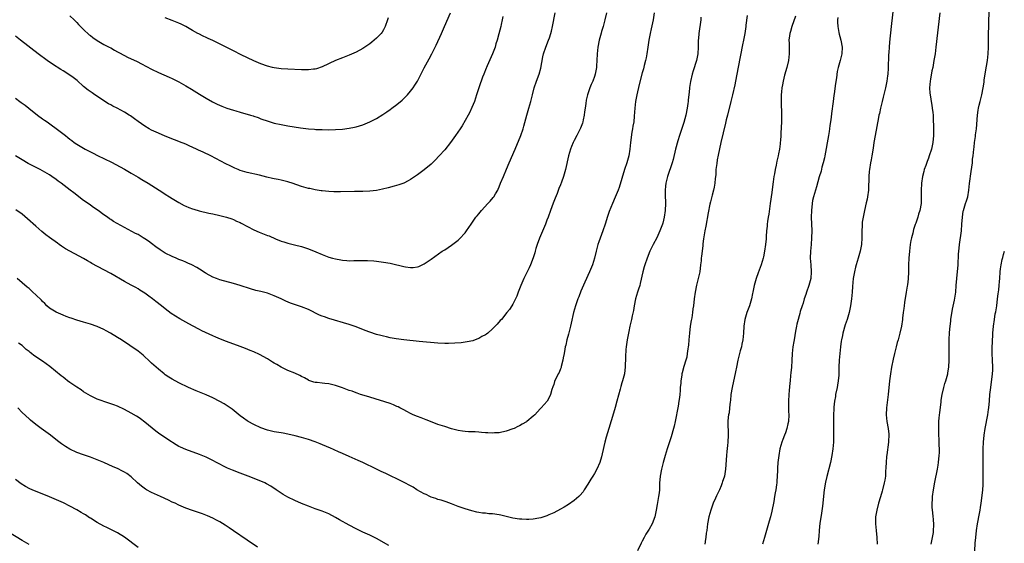
# Model space of a CAD drawing. Units: inches. Extents: x 2586000 to 2589000, y 1551000 to 1554000.
# Drawn here: x 2587240 to 2587529, y 1551649 to 1551803 of the extents above; entities that cross this region are included whole.
import ezdxf

# ---------------------------------------------------------------- set-up
doc = ezdxf.new("R2010")
doc.units = ezdxf.units.IN
doc.header["$MEASUREMENT"] = 0
doc.layers.add('LD25861551_10ft', color=52, linetype='Continuous')

msp = doc.modelspace()

# ---------------------------------------------------------------- linework, layer by layer
at = {"layer": 'LD25861551_10ft'}
for points, elevation in [([(2587239, 1551779.96), (2587240.35, 1551779), (2587240.74, 1551778.74), (2587241.9, 1551777.9), (2587242.94, 1551777), (2587245.49, 1551775), (2587247, 1551773.92), (2587247.55, 1551773.55), (2587248.29, 1551773), (2587252.18, 1551770.18), (2587253.68, 1551769), (2587254.44, 1551768.44), (2587255, 1551767.97), (2587255.56, 1551767.56), (2587256.28, 1551767), (2587257, 1551766.48), (2587259, 1551765.27), (2587259.49, 1551765), (2587261.8, 1551763.8), (2587263.13, 1551763.13), (2587267.18, 1551761.18), (2587268.49, 1551760.49), (2587269.77, 1551759.77), (2587271, 1551759.11), (2587273, 1551757.99), (2587275, 1551756.8), (2587276.1, 1551756.1), (2587277.97, 1551755), (2587282.25, 1551752.25), (2587283, 1551751.76), (2587284.22, 1551751), (2587285, 1551750.49), (2587287, 1551749.29), (2587288.5, 1551748.5), (2587289, 1551748.26), (2587289.88, 1551747.88), (2587291, 1551747.47), (2587291.36, 1551747.36), (2587292.9, 1551746.9), (2587295.76, 1551746.25), (2587297, 1551745.99), (2587299, 1551745.55), (2587301, 1551745.04), (2587302.5, 1551744.5), (2587303, 1551744.36), (2587303.9, 1551743.9), (2587305, 1551743.45), (2587305.28, 1551743.28), (2587309, 1551741.33), (2587310.6, 1551740.6), (2587313, 1551739.66), (2587313.5, 1551739.5), (2587315.33, 1551738.67), (2587317, 1551738.01), (2587317.81, 1551737.81), (2587319, 1551737.4), (2587320.95, 1551736.95), (2587323, 1551736.43), (2587325, 1551735.76), (2587327.17, 1551734.83), (2587329, 1551734.03), (2587331, 1551733.32), (2587332.11, 1551733), (2587333, 1551732.77), (2587334.51, 1551732.51), (2587335, 1551732.39), (2587336.33, 1551732.33), (2587337, 1551732.23), (2587338.3, 1551732.3), (2587339, 1551732.27), (2587340.33, 1551732.33), (2587342.3, 1551732.3), (2587344.18, 1551732.18), (2587345, 1551732.1), (2587347, 1551731.85), (2587349, 1551731.5), (2587349.41, 1551731.41), (2587353, 1551730.55), (2587353.54, 1551730.46), (2587355, 1551730.29), (2587355.71, 1551730.29), (2587357, 1551730.47), (2587357.42, 1551730.58), (2587358.41, 1551731), (2587359, 1551731.31), (2587361, 1551732.66), (2587364.3, 1551735), (2587365, 1551735.46), (2587367, 1551736.82), (2587369, 1551738.32), (2587369.35, 1551738.65), (2587371, 1551740.43), (2587371.4, 1551741), (2587372.05, 1551741.95), (2587372.73, 1551743), (2587374.16, 1551745), (2587374.53, 1551745.47), (2587375, 1551746.05), (2587375.83, 1551747), (2587377.65, 1551749), (2587378.31, 1551749.69), (2587379.23, 1551750.77), (2587379.39, 1551751), (2587379.91, 1551751.91), (2587380.58, 1551753), (2587380.72, 1551753.28), (2587381, 1551753.92), (2587381.41, 1551755), (2587382.23, 1551757), (2587383.13, 1551759.13), (2587383.93, 1551761), (2587385.69, 1551765), (2587387.32, 1551769), (2587388.03, 1551771), (2587388.25, 1551771.75), (2587389.13, 1551775), (2587389.74, 1551777), (2587390.33, 1551779), (2587390.81, 1551781), (2587391.31, 1551783), (2587391.96, 1551785), (2587392.69, 1551787), (2587393.2, 1551788.8), (2587393.84, 1551792.16), (2587394.05, 1551793), (2587394.73, 1551795), (2587395.51, 1551797), (2587395.74, 1551797.74), (2587396.17, 1551799), (2587396.36, 1551799.64), (2587396.68, 1551801), (2587397.43, 1551805)], 7980), ([(2587412.53, 1551805), (2587412.05, 1551803), (2587411.83, 1551802.17), (2587411.5, 1551801), (2587411, 1551799.51), (2587410.89, 1551799.11), (2587410.34, 1551797), (2587409.95, 1551795), (2587409.73, 1551793), (2587409.63, 1551791), (2587409.52, 1551789.52), (2587409.51, 1551789), (2587409.48, 1551788.52), (2587409.19, 1551787), (2587409, 1551786.37), (2587408.49, 1551785), (2587408.01, 1551783.99), (2587407.6, 1551783), (2587407, 1551781.23), (2587406.93, 1551781), (2587406.57, 1551779.43), (2587406.44, 1551778.44), (2587406.22, 1551777), (2587406.08, 1551775.92), (2587405.94, 1551775), (2587405.63, 1551773.63), (2587405.52, 1551773), (2587405.41, 1551772.59), (2587404.84, 1551771.16), (2587404.21, 1551769.79), (2587403.77, 1551769), (2587403, 1551767.53), (2587402.74, 1551767), (2587402.25, 1551765.75), (2587401.93, 1551765), (2587401.33, 1551763), (2587400.43, 1551759), (2587399.87, 1551757), (2587399.3, 1551755.3), (2587399, 1551754.48), (2587398.55, 1551753.45), (2587397.97, 1551751.97), (2587397.39, 1551750.61), (2587396.85, 1551749.15), (2587396.08, 1551747), (2587395.35, 1551745), (2587395, 1551744.14), (2587394.56, 1551743), (2587392.86, 1551738.86), (2587392.18, 1551737), (2587391.79, 1551735.79), (2587391.56, 1551735), (2587391.45, 1551734.55), (2587390.96, 1551733.04), (2587390.16, 1551731), (2587389.81, 1551730.19), (2587388.19, 1551727), (2587387.33, 1551725), (2587386.58, 1551723), (2587386.18, 1551721.82), (2587385, 1551719.53), (2587384.66, 1551719), (2587384.05, 1551717.95), (2587383.24, 1551717), (2587381.63, 1551715), (2587381.33, 1551714.67), (2587380.38, 1551713.62), (2587379, 1551712.19), (2587377.64, 1551711), (2587377.29, 1551710.71), (2587377, 1551710.52), (2587375.95, 1551709.95), (2587375, 1551709.4), (2587374.74, 1551709.26), (2587373.96, 1551709), (2587373.24, 1551708.76), (2587371.61, 1551708.39), (2587369.86, 1551708.14), (2587368.01, 1551707.99), (2587366.09, 1551707.91), (2587365, 1551707.9), (2587363, 1551707.98), (2587357.53, 1551708.47), (2587353.04, 1551708.96), (2587350.72, 1551709.28), (2587349, 1551709.62), (2587347.9, 1551709.9), (2587347, 1551710.07), (2587346.27, 1551710.27), (2587345, 1551710.59), (2587343, 1551711.22), (2587341.71, 1551711.71), (2587339, 1551712.82), (2587337, 1551713.52), (2587331, 1551715.32), (2587329.73, 1551715.73), (2587329, 1551716), (2587328.28, 1551716.28), (2587325, 1551717.88), (2587323, 1551718.69), (2587322.1, 1551719), (2587319.75, 1551719.75), (2587318.33, 1551720.33), (2587317.01, 1551721), (2587315, 1551721.95), (2587313, 1551722.69), (2587311, 1551723.2), (2587309.54, 1551723.54), (2587307.98, 1551723.98), (2587304.95, 1551724.95), (2587303, 1551725.54), (2587299, 1551726.65), (2587298, 1551727), (2587297, 1551727.4), (2587295, 1551728.49), (2587294.7, 1551728.7), (2587293, 1551729.74), (2587292.24, 1551730.24), (2587290.77, 1551731), (2587289.57, 1551731.57), (2587289, 1551731.81), (2587288.18, 1551732.18), (2587287, 1551732.64), (2587286.15, 1551733), (2587285, 1551733.46), (2587283, 1551734.48), (2587281.46, 1551735.46), (2587280.27, 1551736.27), (2587279, 1551737.25), (2587278.04, 1551737.96), (2587277, 1551738.71), (2587276.53, 1551739), (2587275, 1551739.91), (2587274.27, 1551740.27), (2587271, 1551741.99), (2587267.77, 1551743.77), (2587267, 1551744.33), (2587266.58, 1551744.58), (2587266.05, 1551745), (2587265, 1551745.74), (2587263.27, 1551747), (2587261.91, 1551747.91), (2587261, 1551748.54), (2587260.39, 1551749), (2587259, 1551749.95), (2587257.66, 1551751), (2587257, 1551751.48), (2587256.14, 1551752.14), (2587255.07, 1551753), (2587252.45, 1551755), (2587251.6, 1551755.6), (2587251, 1551756.07), (2587249.7, 1551757), (2587249, 1551757.48), (2587247, 1551758.63), (2587246.29, 1551759), (2587244.08, 1551760.08), (2587242.79, 1551760.79), (2587241, 1551761.83), (2587239, 1551763.03)], 7970), ([(2587426.53, 1551805), (2587426.17, 1551803), (2587425.65, 1551800.35), (2587425.34, 1551799), (2587424.95, 1551797), (2587424.67, 1551795), (2587424.37, 1551793), (2587424.15, 1551791.85), (2587423.95, 1551791), (2587423.57, 1551789.57), (2587423.37, 1551788.63), (2587423, 1551787.4), (2587422.04, 1551783.96), (2587421.37, 1551781), (2587421.04, 1551779), (2587420.84, 1551777), (2587420.66, 1551774.66), (2587420.47, 1551773), (2587420.23, 1551771.77), (2587420.15, 1551771), (2587419.97, 1551770.03), (2587419.58, 1551767), (2587419.35, 1551765), (2587419.01, 1551763), (2587418.45, 1551761), (2587417.79, 1551759), (2587416.24, 1551753.76), (2587415.9, 1551753), (2587415.07, 1551750.93), (2587414.25, 1551749), (2587413.31, 1551746.69), (2587412.79, 1551745.21), (2587412.07, 1551743), (2587411.41, 1551741), (2587410.23, 1551737.77), (2587409.99, 1551737), (2587409.43, 1551735), (2587408.97, 1551733.03), (2587408.34, 1551731), (2587407.49, 1551729), (2587406.1, 1551725.9), (2587405, 1551723.26), (2587404.35, 1551721.65), (2587404.1, 1551721), (2587403.39, 1551719), (2587402.81, 1551717), (2587402.08, 1551713.92), (2587401.88, 1551713), (2587401.3, 1551710.7), (2587400.85, 1551709), (2587400.54, 1551707.46), (2587400.41, 1551707), (2587400.24, 1551706.24), (2587400.06, 1551705), (2587399.78, 1551703.77), (2587399.68, 1551703), (2587399.21, 1551701.21), (2587399.14, 1551700.86), (2587399, 1551700.47), (2587398.56, 1551699.44), (2587398.34, 1551699), (2587397.27, 1551696.73), (2587397, 1551695.89), (2587396.75, 1551695.25), (2587396.47, 1551694.47), (2587396.02, 1551693), (2587395.72, 1551692.28), (2587395.06, 1551691), (2587393.29, 1551689), (2587393, 1551688.7), (2587391.44, 1551687), (2587391, 1551686.57), (2587389.13, 1551685), (2587389, 1551684.9), (2587387.78, 1551684.22), (2587387, 1551683.76), (2587386.47, 1551683.53), (2587385.4, 1551683), (2587385, 1551682.84), (2587383, 1551682.21), (2587381, 1551681.74), (2587379.66, 1551681.66), (2587379, 1551681.57), (2587377.7, 1551681.7), (2587377, 1551681.69), (2587375.84, 1551681.84), (2587375, 1551681.86), (2587373.95, 1551681.95), (2587373, 1551681.95), (2587372.03, 1551682.03), (2587371, 1551682.05), (2587370.2, 1551682.2), (2587369, 1551682.35), (2587368.52, 1551682.52), (2587367, 1551682.88), (2587365, 1551683.51), (2587363, 1551684.17), (2587360.87, 1551685), (2587359.55, 1551685.55), (2587358.1, 1551686.1), (2587357, 1551686.48), (2587355.75, 1551687), (2587355, 1551687.35), (2587353.93, 1551687.93), (2587353, 1551688.42), (2587351.84, 1551689), (2587351.31, 1551689.31), (2587351, 1551689.46), (2587349.93, 1551689.93), (2587349, 1551690.29), (2587343, 1551692.18), (2587341.34, 1551692.66), (2587340.28, 1551693), (2587339.35, 1551693.35), (2587339, 1551693.43), (2587337.89, 1551693.89), (2587337, 1551694.15), (2587335, 1551694.9), (2587333, 1551695.59), (2587331, 1551696.04), (2587329.81, 1551696.19), (2587329, 1551696.24), (2587327.56, 1551696.44), (2587327, 1551696.47), (2587326.59, 1551696.59), (2587325.11, 1551697.11), (2587325, 1551697.15), (2587323.83, 1551697.83), (2587323, 1551698.21), (2587322.5, 1551698.5), (2587321, 1551699.17), (2587319, 1551700.03), (2587317, 1551700.96), (2587315.73, 1551701.73), (2587315, 1551702.15), (2587314.49, 1551702.49), (2587313, 1551703.4), (2587310.69, 1551704.69), (2587309, 1551705.45), (2587307.92, 1551705.92), (2587306.51, 1551706.51), (2587305, 1551707.09), (2587301, 1551708.47), (2587299.18, 1551709.18), (2587297.79, 1551709.79), (2587297, 1551710.17), (2587293.69, 1551711.69), (2587293, 1551712.03), (2587291, 1551713.08), (2587289, 1551714.17), (2587287.22, 1551715.22), (2587285.97, 1551715.97), (2587284.77, 1551716.77), (2587283, 1551718.07), (2587281.86, 1551719), (2587280.23, 1551720.23), (2587279.28, 1551721), (2587278.2, 1551721.8), (2587277, 1551722.67), (2587276.5, 1551723), (2587275.56, 1551723.56), (2587275, 1551723.96), (2587274.33, 1551724.33), (2587273, 1551725.09), (2587271, 1551726.17), (2587267, 1551728.45), (2587265, 1551729.56), (2587261.46, 1551731.46), (2587261, 1551731.75), (2587260.18, 1551732.18), (2587259, 1551732.91), (2587253.75, 1551735.75), (2587252.54, 1551736.54), (2587251.89, 1551737), (2587251.35, 1551737.35), (2587249.03, 1551739.03), (2587247.89, 1551739.89), (2587246.8, 1551740.8), (2587245, 1551742.37), (2587242.57, 1551744.57), (2587241, 1551745.87), (2587239.14, 1551747.14)], 7960), ([(2587255, 1551804.18), (2587256.21, 1551803), (2587257, 1551802.2), (2587257.57, 1551801.57), (2587259, 1551800.11), (2587260.62, 1551798.62), (2587261, 1551798.35), (2587261.76, 1551797.76), (2587263, 1551796.96), (2587265, 1551795.78), (2587266.48, 1551795), (2587267, 1551794.71), (2587268.12, 1551794.12), (2587269, 1551793.6), (2587269.41, 1551793.41), (2587271, 1551792.54), (2587271.94, 1551792.06), (2587274.71, 1551790.71), (2587276.04, 1551790.04), (2587279, 1551788.47), (2587281, 1551787.47), (2587284.1, 1551786.1), (2587285, 1551785.72), (2587287, 1551784.76), (2587289, 1551783.64), (2587290.65, 1551782.65), (2587293, 1551781.16), (2587295, 1551779.96), (2587296.88, 1551778.88), (2587298.21, 1551778.21), (2587299.6, 1551777.6), (2587301.08, 1551777.08), (2587303, 1551776.47), (2587303.73, 1551776.27), (2587305, 1551775.86), (2587307.96, 1551775), (2587308.76, 1551774.76), (2587309, 1551774.66), (2587310.27, 1551774.27), (2587311, 1551773.95), (2587313.19, 1551773.19), (2587315, 1551772.68), (2587317, 1551772.24), (2587319, 1551771.88), (2587322.73, 1551771.27), (2587325, 1551770.97), (2587326.84, 1551770.84), (2587327.2, 1551770.8), (2587329, 1551770.75), (2587331, 1551770.72), (2587333, 1551770.75), (2587335, 1551770.91), (2587337, 1551771.19), (2587338.5, 1551771.5), (2587339, 1551771.58), (2587341, 1551772.16), (2587343, 1551773), (2587345, 1551774.04), (2587346.85, 1551775.15), (2587348.06, 1551775.94), (2587349, 1551776.61), (2587349.51, 1551777), (2587351, 1551778.09), (2587352.57, 1551779.43), (2587354.11, 1551781), (2587355, 1551782.03), (2587355.75, 1551783), (2587356.25, 1551783.75), (2587357.02, 1551784.98), (2587359, 1551788.86), (2587360.47, 1551791.53), (2587361.22, 1551793), (2587362.46, 1551795.54), (2587364.09, 1551799), (2587364.39, 1551799.61), (2587364.94, 1551801), (2587366.67, 1551805)], 8000), ([(2587496.72, 1551807), (2587496.05, 1551801), (2587495.56, 1551796.44), (2587495.44, 1551795), (2587495.34, 1551793.34), (2587495.28, 1551792.72), (2587495.2, 1551788.8), (2587495.06, 1551787), (2587495, 1551786.57), (2587494.76, 1551785), (2587494.35, 1551783), (2587493.71, 1551780.29), (2587493.37, 1551779), (2587492.87, 1551777), (2587492.57, 1551775.43), (2587492.45, 1551775), (2587492.3, 1551774.3), (2587491.33, 1551769), (2587490.99, 1551767), (2587490.73, 1551765.27), (2587490.38, 1551763), (2587490.17, 1551761.83), (2587490.01, 1551761), (2587489.67, 1551759), (2587489.59, 1551758.41), (2587489.48, 1551757), (2587489.48, 1551755.48), (2587489.39, 1551754.61), (2587489.36, 1551753), (2587489.13, 1551751), (2587489, 1551750.35), (2587488.74, 1551749.26), (2587488.18, 1551747), (2587488, 1551746), (2587487.78, 1551745), (2587487.55, 1551743.55), (2587487.49, 1551743), (2587487.49, 1551742.51), (2587487.39, 1551741), (2587487.4, 1551739), (2587487.29, 1551737), (2587486.9, 1551735), (2587486.33, 1551733), (2587485.74, 1551731), (2587485.61, 1551730.39), (2587485.26, 1551729), (2587484.92, 1551727), (2587484.68, 1551724.68), (2587484.57, 1551723), (2587484.41, 1551721), (2587484.12, 1551719), (2587483.68, 1551717), (2587483.08, 1551715), (2587482.56, 1551713.44), (2587481.86, 1551711), (2587481.73, 1551710.27), (2587481.44, 1551709), (2587481.41, 1551708.59), (2587481.2, 1551707), (2587481.02, 1551705.02), (2587480.81, 1551703), (2587480.69, 1551701), (2587480.64, 1551698.64), (2587480.51, 1551697), (2587480.26, 1551695.74), (2587480.15, 1551695), (2587479.74, 1551693), (2587479.67, 1551692.33), (2587479.44, 1551691), (2587479.26, 1551689.26), (2587479.25, 1551688.75), (2587479.13, 1551687), (2587479.09, 1551685.09), (2587479.11, 1551681.11), (2587479.08, 1551679), (2587478.96, 1551677), (2587478.66, 1551675), (2587478.21, 1551673), (2587477.12, 1551668.88), (2587476.76, 1551667.24), (2587476.42, 1551665), (2587476.07, 1551662.07), (2587475.96, 1551661), (2587475.85, 1551660.15), (2587475.45, 1551657.45), (2587475.15, 1551655.15), (2587474.93, 1551653), (2587474.77, 1551651.23), (2587474.49, 1551649)], 7910), ([(2587510.33, 1551805), (2587509.17, 1551795), (2587508.92, 1551793), (2587508.61, 1551791), (2587508.23, 1551789), (2587508.01, 1551788.01), (2587507.54, 1551785.54), (2587507.46, 1551785), (2587507.31, 1551783), (2587507.43, 1551781.43), (2587507.44, 1551781), (2587507.66, 1551779.66), (2587507.75, 1551779), (2587507.95, 1551777.95), (2587508.11, 1551777), (2587508.25, 1551775.75), (2587508.36, 1551775), (2587508.4, 1551774.4), (2587508.48, 1551771), (2587508.47, 1551770.47), (2587508.5, 1551769), (2587508.3, 1551767), (2587507.84, 1551765), (2587507.22, 1551763), (2587507, 1551762.36), (2587506.6, 1551761.4), (2587506.21, 1551760.21), (2587505.77, 1551759), (2587505.59, 1551758.41), (2587505.26, 1551757), (2587504.95, 1551755), (2587504.85, 1551752.85), (2587504.89, 1551751), (2587504.84, 1551749.16), (2587504.83, 1551749), (2587504.44, 1551747), (2587504.06, 1551745.94), (2587503.83, 1551745), (2587503.29, 1551743.29), (2587503.13, 1551742.87), (2587502.6, 1551741.4), (2587502.37, 1551740.37), (2587501.98, 1551739), (2587501.83, 1551738.17), (2587501.65, 1551737), (2587501.44, 1551735), (2587501.26, 1551733), (2587501.16, 1551731), (2587501.16, 1551729), (2587501.07, 1551726.93), (2587500.83, 1551725.17), (2587500.74, 1551724.74), (2587500.44, 1551723), (2587499.96, 1551719.96), (2587499.85, 1551719), (2587499.78, 1551718.22), (2587499.61, 1551717), (2587499.4, 1551715.4), (2587499.37, 1551715), (2587499.05, 1551713), (2587498.61, 1551711), (2587498.05, 1551709), (2587497.8, 1551708.2), (2587497.49, 1551707), (2587497, 1551705), (2587496.64, 1551703.36), (2587496.16, 1551701), (2587495.83, 1551699), (2587495.59, 1551697), (2587495.2, 1551693), (2587494.65, 1551689), (2587494.55, 1551687), (2587494.78, 1551685), (2587495.15, 1551683), (2587495.31, 1551681.31), (2587495.22, 1551679), (2587494.79, 1551675.21), (2587494.7, 1551674.7), (2587494.55, 1551673), (2587494.51, 1551671.49), (2587494.38, 1551670.38), (2587494.33, 1551669), (2587494.18, 1551667.82), (2587494.03, 1551667), (2587493.54, 1551665), (2587493.41, 1551664.59), (2587492.95, 1551662.95), (2587492.36, 1551661), (2587491.82, 1551659), (2587491.49, 1551657), (2587491.44, 1551655), (2587491.62, 1551653), (2587491.85, 1551651), (2587491.92, 1551649)], 7900), ([(2587507.74, 1551649), (2587508.19, 1551651), (2587508.42, 1551652.42), (2587508.49, 1551653), (2587508.56, 1551654.56), (2587508.47, 1551656.47), (2587508.41, 1551657), (2587508.3, 1551658.3), (2587508.21, 1551659), (2587508.12, 1551659.88), (2587508.09, 1551661), (2587508.16, 1551662.16), (2587508.17, 1551663), (2587508.44, 1551665), (2587508.81, 1551667.19), (2587509.6, 1551671), (2587509.79, 1551672.21), (2587509.93, 1551673), (2587510.14, 1551675), (2587510.19, 1551675.81), (2587510.2, 1551677), (2587510.12, 1551678.12), (2587510.14, 1551679.86), (2587510.05, 1551681), (2587510, 1551682), (2587510.01, 1551683), (2587510.06, 1551683.94), (2587510.06, 1551685), (2587510.14, 1551686.14), (2587510.3, 1551687.7), (2587510.71, 1551690.71), (2587510.74, 1551691.26), (2587511, 1551693), (2587511.46, 1551695), (2587511.8, 1551696.2), (2587512.09, 1551697), (2587512.66, 1551699), (2587512.72, 1551699.28), (2587512.98, 1551701), (2587513.1, 1551703), (2587513.11, 1551704.89), (2587513.05, 1551707), (2587513.02, 1551709), (2587513.12, 1551711.12), (2587513.32, 1551713), (2587513.51, 1551714.49), (2587513.56, 1551715), (2587514.02, 1551717.98), (2587514.63, 1551720.63), (2587515, 1551723), (2587515.16, 1551725), (2587515.29, 1551727), (2587515.69, 1551731), (2587515.85, 1551734.15), (2587515.88, 1551735), (2587515.96, 1551735.96), (2587516.08, 1551737), (2587516.67, 1551741), (2587516.83, 1551743), (2587516.94, 1551745), (2587517.22, 1551746.78), (2587517.26, 1551747), (2587517.89, 1551749), (2587518.18, 1551749.82), (2587518.5, 1551751), (2587518.85, 1551753), (2587519.07, 1551754.93), (2587519.52, 1551758.48), (2587519.73, 1551759.73), (2587519.87, 1551761), (2587519.96, 1551762.04), (2587520.08, 1551763), (2587520.28, 1551765), (2587520.4, 1551765.6), (2587520.53, 1551767), (2587520.75, 1551768.75), (2587520.84, 1551769.16), (2587521.04, 1551770.96), (2587521.41, 1551775), (2587521.59, 1551776.41), (2587521.69, 1551777), (2587521.9, 1551777.9), (2587522.13, 1551779), (2587522.66, 1551781), (2587523.07, 1551783), (2587523.29, 1551784.71), (2587523.36, 1551785.36), (2587523.59, 1551787), (2587523.69, 1551787.69), (2587524.28, 1551791), (2587524.53, 1551793), (2587524.62, 1551795), (2587524.6, 1551796.6), (2587524.59, 1551799), (2587524.66, 1551801), (2587524.75, 1551802.75), (2587524.92, 1551806.92)], 7890), ([(2587382.02, 1551803.98), (2587381.87, 1551803), (2587381.58, 1551801.58), (2587381.45, 1551801), (2587380.91, 1551798.91), (2587380.37, 1551797), (2587380.04, 1551795.96), (2587379.78, 1551795), (2587379.04, 1551792.96), (2587377.51, 1551789.51), (2587377.3, 1551789), (2587377.22, 1551788.78), (2587376.46, 1551787), (2587376.11, 1551786.11), (2587375.69, 1551785), (2587375.53, 1551784.47), (2587375, 1551783), (2587374.37, 1551781), (2587374.06, 1551779.94), (2587373.72, 1551779), (2587373, 1551777.19), (2587372.29, 1551775.71), (2587371.87, 1551775), (2587371, 1551773.42), (2587370.11, 1551771.89), (2587369.56, 1551771), (2587368.19, 1551769), (2587366.71, 1551767), (2587365, 1551764.81), (2587363.39, 1551763), (2587362.22, 1551761.78), (2587361.4, 1551761), (2587361, 1551760.59), (2587359, 1551758.9), (2587357, 1551757.45), (2587355, 1551756.13), (2587354.31, 1551755.69), (2587353, 1551755.04), (2587351.51, 1551754.49), (2587350.15, 1551754.15), (2587348.39, 1551753.61), (2587346.77, 1551753.23), (2587345, 1551752.89), (2587343, 1551752.66), (2587341, 1551752.58), (2587338.53, 1551752.53), (2587334.46, 1551752.46), (2587332.46, 1551752.46), (2587331, 1551752.53), (2587329, 1551752.73), (2587328.78, 1551752.78), (2587327, 1551753.04), (2587325.41, 1551753.41), (2587325, 1551753.47), (2587324.37, 1551753.63), (2587323, 1551754.04), (2587320.21, 1551755), (2587319.3, 1551755.3), (2587319, 1551755.39), (2587317, 1551755.9), (2587316.08, 1551756.08), (2587315, 1551756.33), (2587314.43, 1551756.43), (2587312.81, 1551756.81), (2587310.66, 1551757.34), (2587307, 1551758.18), (2587305, 1551758.74), (2587304.36, 1551759), (2587303.41, 1551759.41), (2587303, 1551759.58), (2587302.07, 1551760.07), (2587300.73, 1551760.73), (2587296.38, 1551763), (2587294.08, 1551764.08), (2587292.71, 1551764.71), (2587292.15, 1551765), (2587290, 1551766), (2587289, 1551766.45), (2587287.18, 1551767.18), (2587287, 1551767.27), (2587285.73, 1551767.73), (2587283, 1551768.83), (2587281, 1551769.69), (2587279, 1551770.59), (2587278.24, 1551771), (2587277, 1551771.71), (2587275, 1551773.11), (2587273.93, 1551773.93), (2587272.76, 1551774.76), (2587272.38, 1551775), (2587271, 1551775.83), (2587268.85, 1551777), (2587267.62, 1551777.62), (2587267, 1551778), (2587266.35, 1551778.35), (2587262.36, 1551781), (2587261.52, 1551781.52), (2587260.37, 1551782.37), (2587259, 1551783.45), (2587257.12, 1551785.12), (2587256, 1551786), (2587255, 1551786.74), (2587253, 1551788.01), (2587252.38, 1551788.38), (2587249.92, 1551789.92), (2587248.33, 1551791), (2587245.67, 1551793), (2587240.46, 1551797), (2587239, 1551798.22)], 7990), ([(2587440.22, 1551803.78), (2587440.15, 1551803), (2587439.62, 1551799), (2587439.47, 1551797.47), (2587439.44, 1551797), (2587439.44, 1551796.56), (2587439.39, 1551795), (2587439.3, 1551793), (2587438.94, 1551791), (2587437.96, 1551788.04), (2587437.68, 1551787), (2587437.16, 1551784.84), (2587436.88, 1551783.12), (2587436.86, 1551782.86), (2587436.66, 1551781), (2587436.47, 1551779.53), (2587436.46, 1551779), (2587436.4, 1551778.39), (2587436.18, 1551777), (2587435.79, 1551775), (2587435.21, 1551772.79), (2587433.93, 1551769), (2587433.45, 1551767.45), (2587432.77, 1551765), (2587432.02, 1551761.98), (2587431.75, 1551761), (2587430.4, 1551757), (2587429.91, 1551755), (2587429.84, 1551754.16), (2587429.72, 1551753), (2587429.73, 1551751.73), (2587429.82, 1551749), (2587429.7, 1551747), (2587429.39, 1551745), (2587429, 1551743.27), (2587428.92, 1551743), (2587428.17, 1551741), (2587427.23, 1551739), (2587426.19, 1551737), (2587425.23, 1551735), (2587424.43, 1551733), (2587423.74, 1551731), (2587423.56, 1551730.44), (2587423.16, 1551729), (2587422.42, 1551725.58), (2587422.25, 1551725), (2587421.87, 1551723.87), (2587421.6, 1551723), (2587421, 1551721), (2587420.63, 1551719), (2587420.42, 1551717.58), (2587420.06, 1551716.06), (2587419.86, 1551715), (2587419.36, 1551713), (2587419, 1551711.41), (2587418.56, 1551709), (2587418.28, 1551707), (2587418.19, 1551706.19), (2587418.05, 1551704.05), (2587418.05, 1551703), (2587417.98, 1551701.98), (2587417.98, 1551701), (2587417.91, 1551700.09), (2587417.73, 1551699), (2587417.2, 1551697), (2587417, 1551696.36), (2587416.71, 1551695.29), (2587416.53, 1551694.53), (2587415.57, 1551691), (2587415, 1551689.13), (2587414.52, 1551687.48), (2587413.16, 1551683), (2587412.39, 1551680.39), (2587412.01, 1551679), (2587411.67, 1551677.67), (2587411, 1551674.67), (2587410.49, 1551673), (2587409.63, 1551671), (2587409, 1551669.79), (2587408.48, 1551669), (2587407.87, 1551668.13), (2587407, 1551666.62), (2587405.96, 1551665), (2587405.6, 1551664.4), (2587404.7, 1551663.3), (2587404.38, 1551663), (2587403, 1551661.84), (2587401.32, 1551660.68), (2587400.09, 1551659.91), (2587399, 1551659.28), (2587397, 1551658.18), (2587395.57, 1551657.57), (2587395, 1551657.3), (2587393.26, 1551656.74), (2587392.68, 1551656.68), (2587391, 1551656.37), (2587389.74, 1551656.26), (2587389, 1551656.26), (2587387.69, 1551656.31), (2587387, 1551656.37), (2587385, 1551656.68), (2587381.49, 1551657.49), (2587381, 1551657.59), (2587379, 1551657.88), (2587377.95, 1551657.95), (2587377, 1551658.06), (2587376.12, 1551658.12), (2587375, 1551658.29), (2587374.41, 1551658.41), (2587373, 1551658.75), (2587371, 1551659.38), (2587369, 1551660.1), (2587367, 1551660.86), (2587365.43, 1551661.43), (2587363.92, 1551661.92), (2587363, 1551662.16), (2587362.39, 1551662.39), (2587361, 1551662.82), (2587360.61, 1551663), (2587359.55, 1551663.55), (2587359, 1551663.8), (2587356.87, 1551665), (2587355.71, 1551665.71), (2587355, 1551666.1), (2587353.12, 1551667.12), (2587351, 1551668.19), (2587349.31, 1551669), (2587347.73, 1551669.73), (2587347, 1551670.03), (2587346.36, 1551670.36), (2587345, 1551670.98), (2587340.93, 1551673), (2587339.61, 1551673.61), (2587337, 1551674.77), (2587335, 1551675.62), (2587333.84, 1551676.16), (2587331.26, 1551677.26), (2587331, 1551677.38), (2587328.46, 1551678.46), (2587327, 1551679.03), (2587325, 1551679.73), (2587323, 1551680.35), (2587321.16, 1551680.84), (2587319, 1551681.32), (2587317.57, 1551681.57), (2587317, 1551681.68), (2587315, 1551682.01), (2587313, 1551682.47), (2587311, 1551683.17), (2587309, 1551684.1), (2587307.37, 1551685), (2587307, 1551685.23), (2587305.99, 1551685.99), (2587305, 1551686.7), (2587302.64, 1551688.64), (2587301.47, 1551689.47), (2587300.24, 1551690.24), (2587299, 1551690.94), (2587297, 1551691.93), (2587295, 1551692.81), (2587292.03, 1551694.03), (2587289.77, 1551695), (2587287, 1551696.36), (2587285, 1551697.42), (2587284.07, 1551698.07), (2587283, 1551698.76), (2587282.71, 1551699), (2587281, 1551700.35), (2587279.59, 1551701.59), (2587279, 1551702.15), (2587278.04, 1551703), (2587277, 1551704.02), (2587276.47, 1551704.47), (2587275, 1551705.63), (2587270.12, 1551709), (2587269, 1551709.72), (2587266.9, 1551711), (2587265.65, 1551711.65), (2587265, 1551712.02), (2587263, 1551712.94), (2587261, 1551713.58), (2587259, 1551714.16), (2587257, 1551714.77), (2587255.35, 1551715.35), (2587255, 1551715.45), (2587253.9, 1551715.9), (2587253, 1551716.22), (2587251, 1551717.09), (2587249, 1551718.35), (2587248.28, 1551719), (2587247.64, 1551719.64), (2587247, 1551720.23), (2587246.64, 1551720.64), (2587245, 1551722.27), (2587244.16, 1551723), (2587243, 1551724.05), (2587242.45, 1551724.45), (2587239.52, 1551727)], 7950), ([(2587348.41, 1551803.59), (2587348.25, 1551803), (2587347.55, 1551801), (2587347.37, 1551800.63), (2587347, 1551800.01), (2587346.61, 1551799.39), (2587346.34, 1551799), (2587345, 1551797.55), (2587343.61, 1551796.39), (2587343, 1551795.92), (2587341.57, 1551795), (2587341, 1551794.59), (2587339, 1551793.49), (2587337, 1551792.62), (2587335, 1551791.83), (2587333, 1551791.01), (2587329, 1551789.16), (2587327.39, 1551788.61), (2587327, 1551788.52), (2587326.48, 1551788.48), (2587325, 1551788.27), (2587323, 1551788.28), (2587319, 1551788.46), (2587317, 1551788.61), (2587315, 1551788.89), (2587314.51, 1551789), (2587313, 1551789.37), (2587311, 1551790.09), (2587309, 1551790.97), (2587305.3, 1551792.7), (2587303, 1551793.84), (2587300.83, 1551795), (2587297, 1551796.91), (2587295.54, 1551797.54), (2587295, 1551797.79), (2587294.15, 1551798.15), (2587292.84, 1551798.84), (2587292.58, 1551799), (2587291, 1551799.87), (2587289.02, 1551801), (2587287.67, 1551801.67), (2587287, 1551801.98), (2587285, 1551802.81), (2587283, 1551803.53)], 8010), ([(2587453.75, 1551804.25), (2587453.4, 1551801.4), (2587453.39, 1551801), (2587453.12, 1551799), (2587452.73, 1551797), (2587452.4, 1551795.6), (2587451.11, 1551789.12), (2587450.36, 1551785), (2587450.14, 1551783.86), (2587449.49, 1551781), (2587449.03, 1551779), (2587447.96, 1551775), (2587447.65, 1551773.65), (2587447.38, 1551772.62), (2587446.03, 1551767), (2587445.25, 1551763.25), (2587445, 1551761.9), (2587444.83, 1551760.83), (2587444.63, 1551759), (2587444.54, 1551757.46), (2587444.41, 1551756.41), (2587444.29, 1551755), (2587444.12, 1551753.88), (2587443.91, 1551753), (2587443.48, 1551751.48), (2587443.32, 1551750.68), (2587443, 1551749.54), (2587442.82, 1551748.82), (2587442.32, 1551746.31), (2587441.6, 1551742.4), (2587441.36, 1551741), (2587441, 1551738.7), (2587440.81, 1551737.19), (2587440.74, 1551736.74), (2587440.53, 1551735), (2587440.4, 1551733.6), (2587440.31, 1551733), (2587440.23, 1551732.23), (2587440.12, 1551731), (2587439.84, 1551729), (2587439.43, 1551727), (2587438.94, 1551725.06), (2587438.49, 1551723), (2587438.18, 1551721), (2587437.98, 1551719), (2587437.85, 1551718.15), (2587437.73, 1551717), (2587437.49, 1551715.49), (2587437.3, 1551714.7), (2587437.05, 1551713), (2587436.82, 1551711), (2587436.65, 1551709), (2587436.54, 1551707.46), (2587436.47, 1551707), (2587436.32, 1551706.32), (2587436.2, 1551705), (2587436.06, 1551703.94), (2587435.76, 1551703), (2587435.22, 1551701.22), (2587434.7, 1551699.3), (2587434.64, 1551699), (2587434.6, 1551698.6), (2587434.31, 1551697), (2587434.29, 1551696.29), (2587434.16, 1551695), (2587434.11, 1551694.11), (2587434.02, 1551693), (2587433.89, 1551692.11), (2587433.76, 1551691), (2587433.49, 1551689.49), (2587432.63, 1551685), (2587432.35, 1551683.65), (2587432.2, 1551683), (2587431.51, 1551680.49), (2587430.32, 1551677), (2587429.7, 1551675), (2587429.11, 1551673), (2587428.59, 1551671), (2587428.22, 1551669), (2587428.15, 1551667.85), (2587428.07, 1551667), (2587428.02, 1551666.02), (2587428, 1551665), (2587427.91, 1551664.09), (2587427.77, 1551663), (2587427.35, 1551660.65), (2587427.1, 1551659), (2587426.65, 1551657), (2587425.86, 1551655), (2587425, 1551653.42), (2587424.07, 1551651.93), (2587423.53, 1551651), (2587423, 1551649.91), (2587422.69, 1551649.31), (2587421.57, 1551647)], 7940), ([(2587467.99, 1551804.01), (2587466.93, 1551801), (2587466.45, 1551799.55), (2587466.3, 1551799), (2587466.24, 1551798.24), (2587466.04, 1551797), (2587466.11, 1551796.11), (2587466.08, 1551795), (2587466.14, 1551794.14), (2587466.13, 1551793), (2587466.01, 1551791.99), (2587465.94, 1551791), (2587465.45, 1551789), (2587464.77, 1551786.77), (2587464.31, 1551785), (2587464.14, 1551783.86), (2587463.95, 1551783), (2587463.82, 1551781.82), (2587463.76, 1551781), (2587463.76, 1551780.24), (2587463.72, 1551779), (2587463.89, 1551775), (2587463.88, 1551773.88), (2587463.85, 1551773), (2587463.65, 1551769.65), (2587463.62, 1551769), (2587463.52, 1551767.52), (2587463.5, 1551767), (2587463.45, 1551766.55), (2587463.26, 1551765), (2587463, 1551763.66), (2587462.87, 1551763), (2587462.49, 1551761.51), (2587462.27, 1551760.27), (2587461.96, 1551759), (2587461.77, 1551757.77), (2587461.61, 1551757), (2587461.41, 1551755.41), (2587461.3, 1551754.7), (2587461, 1551752.27), (2587460.56, 1551749), (2587460.09, 1551745.91), (2587459.92, 1551745), (2587459.73, 1551743.73), (2587459.65, 1551743), (2587459.63, 1551742.37), (2587459.47, 1551741), (2587459.35, 1551739.35), (2587459.34, 1551738.66), (2587459.18, 1551737), (2587458.9, 1551735), (2587458.57, 1551733.43), (2587458.46, 1551733), (2587457.84, 1551731), (2587457, 1551728.68), (2587456.45, 1551727), (2587455.87, 1551725), (2587455.51, 1551723.51), (2587455.41, 1551723), (2587455.38, 1551722.62), (2587455.02, 1551721), (2587454.45, 1551719), (2587453.69, 1551717), (2587453.08, 1551715), (2587452.82, 1551713), (2587452.72, 1551711), (2587452.5, 1551709), (2587452.22, 1551707.78), (2587452.08, 1551707), (2587451.77, 1551705.77), (2587451.04, 1551703), (2587450.62, 1551701), (2587450.37, 1551699.63), (2587449.37, 1551695), (2587449.02, 1551693), (2587448.84, 1551691.16), (2587448.79, 1551690.79), (2587448.62, 1551689), (2587448.45, 1551687.55), (2587448.34, 1551687), (2587448.25, 1551686.25), (2587448.14, 1551685), (2587448.13, 1551683.87), (2587448.17, 1551682.17), (2587448.16, 1551681), (2587448.06, 1551679), (2587447.96, 1551677.96), (2587447.83, 1551676.17), (2587447.71, 1551675), (2587447.4, 1551671), (2587447.09, 1551669), (2587447, 1551668.67), (2587446.56, 1551667.44), (2587446.47, 1551667), (2587446.15, 1551666.15), (2587445.66, 1551665), (2587445.44, 1551664.56), (2587445, 1551663.56), (2587444.8, 1551663.2), (2587444.52, 1551662.52), (2587443.81, 1551661), (2587443.07, 1551659), (2587442.53, 1551657), (2587442.17, 1551655), (2587441.92, 1551653), (2587441.79, 1551652.21), (2587441.67, 1551651), (2587441.54, 1551650.46), (2587441.36, 1551649)], 7930), ([(2587480.34, 1551803.66), (2587480.25, 1551803), (2587480.25, 1551802.25), (2587480.35, 1551801), (2587480.71, 1551799.29), (2587480.79, 1551798.79), (2587481, 1551798.1), (2587481.29, 1551797), (2587481.63, 1551795), (2587481.54, 1551793), (2587481.05, 1551791), (2587480.5, 1551789), (2587480.24, 1551787.76), (2587479.98, 1551785.98), (2587479.69, 1551784.31), (2587479.29, 1551781.29), (2587479.21, 1551780.79), (2587478.97, 1551779.03), (2587478.5, 1551775.5), (2587478.42, 1551774.42), (2587478.22, 1551773), (2587478.05, 1551771.95), (2587477.96, 1551771), (2587477.81, 1551770.19), (2587477.65, 1551769), (2587476.59, 1551763), (2587476.45, 1551762.45), (2587476.13, 1551761), (2587475.74, 1551759.74), (2587475.45, 1551758.55), (2587474.92, 1551756.92), (2587474.09, 1551753.91), (2587473.79, 1551753), (2587473.22, 1551751), (2587473, 1551749.92), (2587472.84, 1551749), (2587472.62, 1551747), (2587472.56, 1551745), (2587472.72, 1551741), (2587472.69, 1551739), (2587472.55, 1551737), (2587472.34, 1551735), (2587472.25, 1551733), (2587472.42, 1551731), (2587472.6, 1551729), (2587472.42, 1551727), (2587471.87, 1551725), (2587471.21, 1551723), (2587471, 1551722.31), (2587470.55, 1551721), (2587470.2, 1551719.8), (2587469.9, 1551719), (2587469.36, 1551717.36), (2587469.22, 1551716.78), (2587469, 1551716.1), (2587468.7, 1551715), (2587468.37, 1551713.63), (2587468.24, 1551713), (2587468.08, 1551712.08), (2587467.86, 1551711), (2587467.64, 1551709.64), (2587467.44, 1551708.56), (2587467.21, 1551707), (2587467.01, 1551704.99), (2587466.91, 1551702.91), (2587466.78, 1551701), (2587466.64, 1551699.36), (2587466.53, 1551698.53), (2587466.39, 1551697), (2587466.3, 1551696.3), (2587466.1, 1551694.1), (2587466.01, 1551693), (2587465.92, 1551691), (2587465.91, 1551689.91), (2587465.95, 1551687.95), (2587465.98, 1551687), (2587465.87, 1551685), (2587465.7, 1551684.3), (2587465.43, 1551683), (2587465, 1551681.74), (2587464.72, 1551681), (2587464.22, 1551679.78), (2587463.96, 1551679), (2587463.39, 1551677), (2587463.03, 1551675), (2587462.8, 1551673), (2587462.72, 1551671.28), (2587462.67, 1551670.67), (2587462.61, 1551669), (2587462.47, 1551667.53), (2587462.44, 1551667), (2587462.38, 1551666.38), (2587462.16, 1551665), (2587461.97, 1551664.03), (2587461.82, 1551663), (2587461.57, 1551661.57), (2587461, 1551658.7), (2587460.61, 1551657), (2587460.28, 1551655.72), (2587459.66, 1551653.66), (2587458.88, 1551651), (2587458.32, 1551649)], 7920), ([(2587520.6, 1551647), (2587520.71, 1551649.29), (2587520.85, 1551651), (2587521.04, 1551653), (2587521.36, 1551655), (2587522, 1551658), (2587522.17, 1551659), (2587522.24, 1551659.76), (2587522.45, 1551661), (2587522.73, 1551663.27), (2587522.9, 1551665), (2587523, 1551666.44), (2587523.03, 1551667), (2587523.06, 1551668.94), (2587523, 1551673), (2587523.01, 1551675), (2587523.04, 1551677), (2587523.12, 1551679), (2587523.31, 1551681), (2587523.62, 1551683), (2587524.37, 1551687), (2587524.59, 1551688.59), (2587524.66, 1551689), (2587524.88, 1551691.12), (2587525.04, 1551693), (2587525.25, 1551695), (2587525.79, 1551699), (2587525.87, 1551700.13), (2587525.9, 1551701), (2587525.83, 1551703), (2587525.71, 1551705), (2587525.7, 1551707), (2587525.77, 1551708.23), (2587525.79, 1551709), (2587525.88, 1551710.12), (2587525.92, 1551711), (2587526.08, 1551713), (2587526.33, 1551715), (2587526.6, 1551716.6), (2587526.75, 1551717.25), (2587527.01, 1551718.99), (2587527.27, 1551721), (2587527.44, 1551722.56), (2587527.65, 1551723.65), (2587527.78, 1551725), (2587527.83, 1551726.17), (2587527.92, 1551727), (2587528.03, 1551729), (2587528.17, 1551729.83), (2587528.3, 1551731), (2587528.64, 1551732.64), (2587528.78, 1551733.22), (2587529, 1551734.04), (2587529.28, 1551735)], 7880), ([(2587348.64, 1551648.64), (2587345, 1551650.69), (2587343, 1551651.62), (2587341, 1551652.52), (2587339, 1551653.49), (2587337, 1551654.54), (2587334.16, 1551656.16), (2587333, 1551656.85), (2587331, 1551657.91), (2587329, 1551658.72), (2587327, 1551659.39), (2587325, 1551660.12), (2587323, 1551660.94), (2587321, 1551661.82), (2587319, 1551662.79), (2587317.61, 1551663.61), (2587317, 1551663.99), (2587315.57, 1551665), (2587314, 1551666), (2587312.72, 1551666.72), (2587312.17, 1551667), (2587311, 1551667.53), (2587307.33, 1551669), (2587305, 1551669.87), (2587304.15, 1551670.15), (2587303, 1551670.61), (2587302.71, 1551670.71), (2587301.28, 1551671.28), (2587300.07, 1551671.93), (2587299, 1551672.45), (2587298, 1551673), (2587297, 1551673.57), (2587295, 1551674.55), (2587293, 1551675.37), (2587289, 1551676.79), (2587287.47, 1551677.47), (2587287, 1551677.71), (2587286.17, 1551678.17), (2587283.72, 1551679.72), (2587281.89, 1551681), (2587281.35, 1551681.35), (2587280.21, 1551682.21), (2587277, 1551684.85), (2587275.77, 1551685.77), (2587275, 1551686.3), (2587274.57, 1551686.57), (2587273, 1551687.52), (2587271, 1551688.57), (2587269, 1551689.48), (2587267.89, 1551689.89), (2587267, 1551690.24), (2587266.4, 1551690.4), (2587263, 1551691.58), (2587261, 1551692.52), (2587259, 1551693.75), (2587258.28, 1551694.28), (2587257, 1551695.12), (2587255.9, 1551695.9), (2587255, 1551696.51), (2587254.34, 1551697), (2587253.59, 1551697.59), (2587253, 1551698.02), (2587252.47, 1551698.47), (2587249.16, 1551701.16), (2587248, 1551702), (2587247, 1551702.71), (2587244.43, 1551704.43), (2587243.77, 1551705), (2587243.32, 1551705.32), (2587243, 1551705.6), (2587242.21, 1551706.21), (2587241.36, 1551707), (2587241, 1551707.3), (2587239.96, 1551708.04)], 7940), ([(2587310.09, 1551648.09), (2587307, 1551650.14), (2587303, 1551652.93), (2587301.77, 1551653.77), (2587300.56, 1551654.56), (2587299, 1551655.54), (2587298.07, 1551656.07), (2587297, 1551656.61), (2587295.34, 1551657.34), (2587293.91, 1551657.91), (2587293, 1551658.2), (2587292.42, 1551658.42), (2587291, 1551658.89), (2587289, 1551659.61), (2587287, 1551660.44), (2587285.85, 1551661), (2587285.27, 1551661.27), (2587285, 1551661.38), (2587283.92, 1551661.92), (2587281.64, 1551663), (2587279, 1551664.17), (2587277.46, 1551665), (2587277.17, 1551665.17), (2587276.02, 1551666.02), (2587274.87, 1551667), (2587273, 1551668.75), (2587271.72, 1551669.72), (2587271, 1551670.19), (2587270.48, 1551670.48), (2587269, 1551671.18), (2587267.74, 1551671.74), (2587265, 1551672.95), (2587263, 1551673.8), (2587261, 1551674.52), (2587259, 1551675.19), (2587257, 1551675.96), (2587255, 1551676.94), (2587253.71, 1551677.71), (2587252.49, 1551678.49), (2587251.34, 1551679.34), (2587249.27, 1551681), (2587246.54, 1551683), (2587245, 1551684.1), (2587243.42, 1551685.42), (2587243, 1551685.77), (2587241, 1551687.65), (2587239.68, 1551689)], 7930), ([(2587275, 1551648), (2587271.04, 1551651.04), (2587269, 1551652.34), (2587267, 1551653.35), (2587265.86, 1551653.86), (2587265, 1551654.27), (2587263, 1551655.34), (2587261, 1551656.63), (2587260.78, 1551656.78), (2587259.57, 1551657.57), (2587259, 1551657.91), (2587258.34, 1551658.34), (2587257, 1551659.13), (2587255, 1551660.2), (2587253.12, 1551661.12), (2587251.74, 1551661.74), (2587250.34, 1551662.34), (2587249, 1551662.91), (2587245.84, 1551664.16), (2587244.62, 1551664.62), (2587243.25, 1551665.25), (2587241.94, 1551665.94), (2587240.71, 1551666.71), (2587239, 1551667.97)], 7920), ([(2587243, 1551648.93), (2587241, 1551650.1), (2587237, 1551652.57)], 7910)]:
    msp.add_lwpolyline(points, dxfattribs=dict(at, elevation=elevation))

doc.saveas('drawing.dxf')
